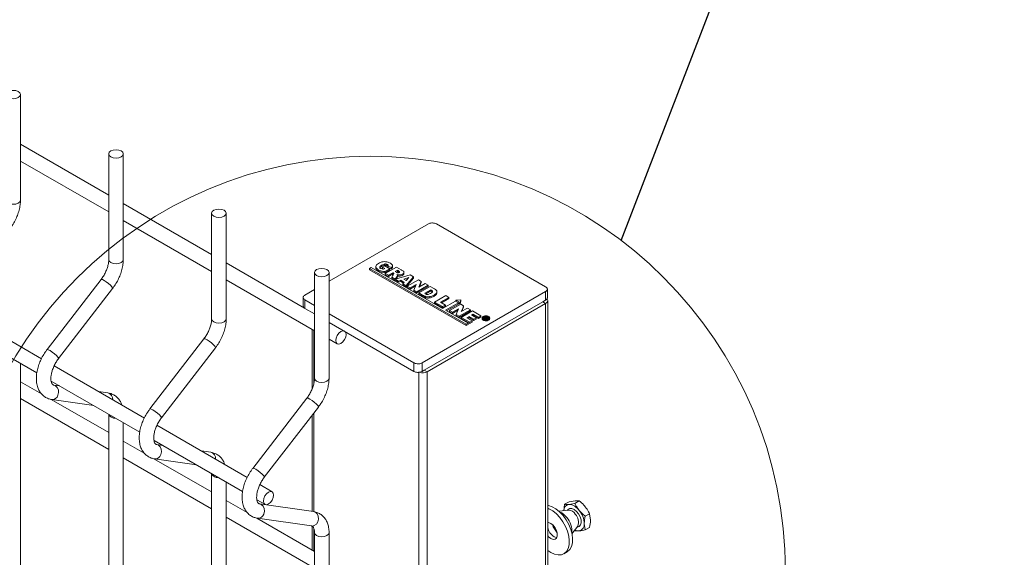
# Model space of a CAD drawing. Units: millimetres. Extents: x -59 to 2097, y -27 to 938.
# Drawn here: x 436 to 459, y 214 to 226 of the extents above; entities that cross this region are included whole.
import ezdxf

# ---------------------------------------------------------------- set-up
doc = ezdxf.new("R2010")
doc.units = ezdxf.units.MM
doc.layers.add('AM_00', color=7, linetype='Continuous', lineweight=15)
doc.styles.get("Standard").update_dxf_attribs({"font": 'GOST_A.TTF'})
doc.dimstyles.new('SLDDIMSTYLE0', dxfattribs={"dimtxt": 0, "dimasz": 5, "dimexe": 0, "dimexo": 0.0625, "dimgap": 0, "dimtad": 0, "dimtih": 1, "dimtoh": 1, "dimdec": 0, "dimrnd": 1e-09, "dimzin": 0, "dimdsep": 46, "dimtxsty": 'Standard', "dimblk1": 'NONE', "dimblk2": 'NONE', "dimsah": 1, "dimcen": 0.09, "dimadec": 0, "dimazin": 0, "dimtfac": 5, "dimtdec": 0, "dimtofl": 0, "dimtmove": 0, "dimatfit": 3, "dimldrblk": 'NONE', "dimfxl": 0, "dimfrac": 2, "dimtolj": 1, "dimtzin": 0, "dimarcsym": 0})

# ---------------------------------------------------------------- blocks, each defined once
blk = doc.blocks.new('_NONE')

msp = doc.modelspace()

# ---------------------------------------------------------------- linework, layer by layer
at = {"color": 8, "linetype": 'Continuous', "lineweight": 0}
for p, q in [((448.396, 220.039), (448.396, 220.235)), ((442.88, 220.045), (442.88, 219.849)), ((448.396, 219.963), (448.33, 220.001)), ((448.33, 220.001), (448.33, 220.001)), ((448.396, 142.821), (448.396, 219.963)), ((447.877, 219.74), (447.877, 219.74)), ((446.94, 219.623), (446.94, 219.612)), ((447.009, 219.655), (447.009, 219.666)), ((447.048, 219.578), (447.048, 219.567)), ((447.09, 219.633), (447.09, 219.644)), ((447.111, 219.613), (447.111, 219.603)), ((443.088, 218.141), (443.088, 219.346)), ((445.379, 218.406), (445.379, 218.602)), ((445.567, 218.602), (445.567, 218.406)), ((445.492, 133.203), (445.492, 218.395)), ((445.615, 218.433), (445.681, 218.395)), ((445.681, 133.203), (445.681, 218.395)), ((443.088, 215.189), (443.088, 217.458)), ((443.088, 214.287), (443.088, 214.798))]:
    msp.add_line(p, q, dxfattribs=at)
at = {"color": 8, "linetype": 'Continuous', "lineweight": 0, "flags": 128}
for points in [[(436.363, 222.332), (436.35, 222.295), (436.314, 222.264), (436.26, 222.243), (436.196, 222.236), (436.132, 222.243), (436.078, 222.264), (436.042, 222.295), (436.029, 222.332), (436.029, 222.332)], [(438.72, 220.971), (438.707, 220.934), (438.671, 220.903), (438.617, 220.882), (438.553, 220.875), (438.489, 220.882), (438.435, 220.903), (438.399, 220.934), (438.386, 220.971), (438.386, 220.971)], [(438.475, 220.309), (438.475, 220.318), (438.46, 220.343), (438.427, 220.379), (438.382, 220.419), (438.33, 220.458), (438.28, 220.49), (438.24, 220.51), (438.215, 220.515), (438.21, 220.513)], [(441.077, 219.611), (441.064, 219.574), (441.028, 219.542), (440.974, 219.522), (440.91, 219.514), (440.846, 219.522), (440.792, 219.542), (440.756, 219.574), (440.743, 219.611), (440.743, 219.611)], [(440.832, 218.949), (440.832, 218.957), (440.817, 218.982), (440.785, 219.018), (440.739, 219.058), (440.687, 219.098), (440.637, 219.13), (440.597, 219.15), (440.572, 219.155), (440.567, 219.152)], [(437.222, 218.735), (437.189, 218.77), (437.143, 218.811), (437.092, 218.85), (437.042, 218.882), (437.001, 218.902), (436.977, 218.907), (436.972, 218.904)], [(437.222, 218.735), (437.237, 218.709), (437.236, 218.701)], [(443.434, 218.25), (443.421, 218.213), (443.385, 218.182), (443.331, 218.161), (443.267, 218.154), (443.203, 218.161), (443.149, 218.182), (443.113, 218.213), (443.1, 218.25), (443.1, 218.25)], [(437.222, 217.858), (437.237, 217.921), (437.232, 217.985), (437.207, 218.039), (437.167, 218.077), (437.131, 218.09)], [(443.189, 217.588), (443.189, 217.597), (443.174, 217.622), (443.142, 217.657), (443.096, 217.698), (443.044, 217.737), (442.994, 217.769), (442.954, 217.789), (442.929, 217.794), (442.924, 217.791)], [(439.579, 217.374), (439.546, 217.41), (439.5, 217.45), (439.449, 217.489), (439.399, 217.521), (439.358, 217.541), (439.334, 217.546), (439.329, 217.544)], [(439.579, 217.374), (439.594, 217.349), (439.593, 217.34)], [(439.579, 216.497), (439.594, 216.56), (439.589, 216.624), (439.564, 216.679), (439.524, 216.716), (439.488, 216.729)], [(441.936, 216.013), (441.903, 216.049), (441.857, 216.089), (441.806, 216.129), (441.756, 216.161), (441.715, 216.181), (441.691, 216.186), (441.686, 216.183)], [(441.936, 216.013), (441.951, 215.988), (441.95, 215.98)], [(441.936, 215.136), (441.951, 215.199), (441.946, 215.263), (441.921, 215.318), (441.881, 215.356), (441.845, 215.369)], [(443.08, 215.191), (443.119, 215.177), (443.159, 215.139), (443.184, 215.085), (443.189, 215.021), (443.174, 214.958), (443.142, 214.905), (443.096, 214.87), (443.044, 214.86), (443.033, 214.861)], [(443.434, 214.708), (443.421, 214.672), (443.385, 214.64), (443.331, 214.62), (443.267, 214.612), (443.203, 214.62), (443.149, 214.64), (443.113, 214.672), (443.1, 214.708)]]:
    msp.add_lwpolyline(points, dxfattribs=at)
at = {"color": 7, "linetype": 'Continuous', "lineweight": 0}
msp.add_circle((444.385, 213.834), 9.503, dxfattribs=at)
at = {"color": 8, "linetype": 'Continuous', "lineweight": 0}
for centre, radius, start, end in [((437.091, 217.897), 0.137, 265.4835, 343.3029), ((438.331, 217.77), 0.146, 354.2273, 75.8826), ((438.523, 217.482), 0.149, 203.5932, 276.4122), ((439.448, 216.536), 0.137, 265.478, 343.3083), ((440.688, 216.41), 0.146, 354.2249, 75.885), ((440.88, 216.121), 0.149, 203.591, 276.4144), ((441.805, 215.175), 0.137, 265.48, 343.3025)]:
    msp.add_arc(centre, radius, start, end, dxfattribs=at)
at = {"layer": 'AM_00'}
for p, q in [((436.363, 222.332), (436.363, 224.753)), ((438.386, 222.445), (436.363, 223.613)), ((438.386, 223.392), (438.386, 220.971)), ((438.72, 220.971), (438.72, 223.392)), ((436.363, 223.228), (438.386, 222.06)), ((440.743, 221.084), (438.72, 222.253)), ((440.743, 222.031), (440.743, 219.611)), ((441.077, 219.611), (441.077, 222.031)), ((438.72, 221.868), (440.743, 220.699)), ((445.709, 221.786), (443.434, 220.473)), ((448.396, 220.344), (445.897, 221.786)), ((442.872, 219.855), (441.077, 220.892)), ((443.1, 220.671), (443.1, 218.25)), ((443.434, 218.25), (443.434, 220.671)), ((444.361, 220.765), (444.401, 220.788)), ((446.578, 219.485), (444.361, 220.765)), ((444.361, 220.737), (444.361, 220.765)), ((446.578, 219.458), (444.361, 220.737)), ((444.401, 220.788), (446.031, 219.847)), ((444.505, 220.803), (444.505, 220.776)), ((444.66, 220.792), (444.714, 220.822)), ((444.708, 220.764), (444.66, 220.792)), ((444.66, 220.764), (444.66, 220.792)), ((444.675, 220.756), (444.66, 220.764)), ((444.708, 220.764), (444.684, 220.75)), ((444.714, 220.822), (444.824, 220.759)), ((444.824, 220.759), (444.715, 220.695)), ((444.824, 220.731), (444.715, 220.668)), ((444.715, 220.668), (444.715, 220.695)), ((444.721, 220.649), (444.978, 220.797)), ((444.793, 220.608), (444.721, 220.649)), ((444.721, 220.622), (444.721, 220.649)), ((444.863, 220.785), (444.78, 220.817)), ((444.78, 220.789), (444.78, 220.817)), ((444.863, 220.757), (444.78, 220.789)), ((444.897, 220.668), (444.793, 220.608)), ((444.897, 220.64), (444.793, 220.58)), ((444.824, 220.731), (444.824, 220.759)), ((444.863, 220.757), (444.863, 220.785)), ((444.886, 220.798), (444.886, 220.826)), ((444.897, 220.64), (444.897, 220.668)), ((444.946, 220.696), (444.998, 220.726)), ((444.969, 220.682), (444.998, 220.698)), ((444.978, 220.797), (445.083, 220.737)), ((444.998, 220.698), (444.998, 220.726)), ((445.148, 220.649), (445.148, 220.676)), ((438.21, 220.513), (436.972, 218.904)), ((441.077, 220.507), (443.1, 219.339)), ((444.793, 220.58), (444.721, 220.622)), ((444.793, 220.58), (444.793, 220.608)), ((444.889, 220.599), (444.868, 220.564)), ((445.022, 220.476), (444.868, 220.564)), ((444.868, 220.564), (444.868, 220.537)), ((445.022, 220.449), (444.868, 220.537)), ((444.949, 220.518), (444.983, 220.571)), ((444.97, 220.524), (444.989, 220.554)), ((444.999, 220.575), (444.999, 220.602)), ((445.022, 220.449), (445.022, 220.476)), ((445.075, 220.466), (445.022, 220.449)), ((445.075, 220.494), (445.157, 220.447)), ((445.075, 220.494), (445.075, 220.466)), ((445.139, 220.429), (445.075, 220.466)), ((445.157, 220.447), (445.126, 220.416)), ((445.126, 220.416), (445.201, 220.373)), ((445.126, 220.388), (445.126, 220.416)), ((445.146, 220.517), (445.264, 220.555)), ((445.197, 220.487), (445.146, 220.517)), ((445.176, 220.499), (445.224, 220.515)), ((445.264, 220.555), (445.197, 220.487)), ((445.37, 220.571), (445.201, 220.373)), ((445.37, 220.543), (445.201, 220.345)), ((445.224, 220.359), (445.48, 220.507)), ((445.432, 220.401), (445.291, 220.32)), ((445.292, 220.616), (445.37, 220.571)), ((445.37, 220.543), (445.37, 220.571)), ((445.378, 220.27), (445.432, 220.401)), ((445.48, 220.507), (445.547, 220.468)), ((445.492, 220.336), (445.634, 220.418)), ((445.547, 220.441), (445.507, 220.345)), ((445.547, 220.441), (445.547, 220.468)), ((445.634, 220.418), (445.702, 220.379)), ((437.236, 218.701), (438.475, 220.309)), ((443.1, 220.28), (442.88, 220.154)), ((445.201, 220.345), (445.126, 220.388)), ((445.201, 220.345), (445.201, 220.373)), ((445.291, 220.32), (445.224, 220.359)), ((445.224, 220.332), (445.224, 220.359)), ((445.291, 220.293), (445.224, 220.332)), ((445.417, 220.366), (445.291, 220.293)), ((445.291, 220.32), (445.291, 220.293)), ((445.445, 220.231), (445.378, 220.27)), ((445.378, 220.243), (445.378, 220.27)), ((445.445, 220.204), (445.378, 220.243)), ((445.702, 220.379), (445.445, 220.231)), ((445.702, 220.352), (445.445, 220.204)), ((445.445, 220.204), (445.445, 220.231)), ((445.494, 220.203), (445.75, 220.351)), ((445.575, 220.156), (445.494, 220.203)), ((445.494, 220.203), (445.494, 220.176)), ((445.576, 220.129), (445.494, 220.176)), ((445.567, 218.602), (448.396, 220.235)), ((445.624, 220.196), (445.764, 220.276)), ((445.649, 220.183), (445.764, 220.249)), ((445.702, 220.352), (445.702, 220.379)), ((445.75, 220.351), (445.848, 220.295)), ((445.764, 220.276), (445.764, 220.249)), ((445.904, 220.206), (445.904, 220.233)), ((448.435, 220.094), (448.435, 220.29)), ((442.841, 220.099), (442.841, 219.903)), ((442.88, 220.045), (443.1, 219.918)), ((445.615, 218.433), (448.33, 220.001)), ((445.681, 218.395), (448.396, 219.963)), ((445.852, 219.996), (446.108, 220.144)), ((446.035, 219.891), (445.852, 219.996)), ((445.852, 219.969), (445.852, 219.996)), ((446.035, 219.863), (445.852, 219.969)), ((446.18, 220.103), (445.987, 219.992)), ((445.987, 219.992), (446.098, 219.927)), ((446.18, 220.076), (446.01, 219.978)), ((446.031, 219.847), (446.327, 220.018)), ((446.399, 219.977), (446.102, 219.806)), ((446.108, 220.144), (446.18, 220.103)), ((446.399, 219.95), (446.126, 219.792)), ((446.18, 220.076), (446.18, 220.103)), ((446.327, 220.018), (446.399, 219.977)), ((446.339, 220.039), (446.452, 220.049)), ((446.434, 219.983), (446.339, 220.039)), ((446.339, 220.039), (446.339, 220.011)), ((446.434, 219.956), (446.399, 219.977)), ((446.399, 219.95), (446.399, 219.977)), ((446.452, 220.049), (446.434, 219.983)), ((446.452, 220.022), (446.434, 219.956)), ((446.434, 219.956), (446.434, 219.983)), ((446.452, 220.022), (446.452, 220.049)), ((448.33, 220.001), (448.396, 220.039)), ((448.33, 220.001), (448.335, 220.004)), ((448.443, 142.848), (448.443, 220.028)), ((436.845, 218.697), (434.776, 219.891)), ((442.88, 219.849), (443.1, 219.722)), ((443.434, 219.725), (445.379, 218.602)), ((446.035, 219.891), (446.098, 219.927)), ((446.098, 219.9), (446.035, 219.863)), ((446.035, 219.891), (446.035, 219.863)), ((446.098, 219.9), (446.098, 219.927)), ((446.102, 219.806), (446.618, 219.508)), ((446.194, 219.799), (446.45, 219.947)), ((446.261, 219.76), (446.194, 219.799)), ((446.194, 219.772), (446.194, 219.799)), ((446.261, 219.733), (446.194, 219.772)), ((446.402, 219.841), (446.261, 219.76)), ((446.387, 219.806), (446.261, 219.733)), ((446.261, 219.76), (446.261, 219.733)), ((446.348, 219.71), (446.402, 219.841)), ((446.672, 219.819), (446.415, 219.671)), ((446.672, 219.792), (446.415, 219.644)), ((446.45, 219.947), (446.517, 219.908)), ((446.463, 219.776), (446.604, 219.858)), ((446.463, 219.644), (446.719, 219.792)), ((446.517, 219.881), (446.477, 219.785)), ((446.517, 219.881), (446.517, 219.908)), ((446.604, 219.858), (446.672, 219.819)), ((446.672, 219.792), (446.672, 219.819)), ((446.719, 219.792), (446.911, 219.681)), ((447.916, 219.762), (447.916, 219.762)), ((434.709, 219.545), (436.738, 218.374)), ((443.434, 219.529), (445.379, 218.406)), ((446.415, 219.671), (446.348, 219.71)), ((446.348, 219.683), (446.348, 219.71)), ((446.415, 219.644), (446.348, 219.683)), ((446.415, 219.644), (446.415, 219.671)), ((446.658, 219.531), (446.463, 219.644)), ((446.463, 219.617), (446.463, 219.644)), ((446.658, 219.504), (446.463, 219.617)), ((446.578, 219.485), (446.618, 219.508)), ((446.643, 219.665), (446.593, 219.636)), ((446.593, 219.636), (446.716, 219.565)), ((446.643, 219.638), (446.616, 219.622)), ((446.618, 219.481), (446.618, 219.508)), ((446.754, 219.601), (446.643, 219.665)), ((446.643, 219.638), (446.643, 219.665)), ((446.754, 219.574), (446.643, 219.638)), ((446.658, 219.531), (446.716, 219.565)), ((446.716, 219.537), (446.658, 219.504)), ((446.658, 219.531), (446.658, 219.504)), ((446.736, 219.719), (446.695, 219.695)), ((446.695, 219.695), (446.807, 219.631)), ((446.716, 219.537), (446.716, 219.565)), ((446.736, 219.692), (446.719, 219.682)), ((446.856, 219.65), (446.736, 219.719)), ((446.736, 219.692), (446.736, 219.719)), ((446.856, 219.622), (446.736, 219.692)), ((446.807, 219.631), (446.754, 219.601)), ((446.807, 219.604), (446.754, 219.574)), ((446.754, 219.574), (446.754, 219.601)), ((446.807, 219.604), (446.807, 219.631)), ((446.911, 219.681), (446.856, 219.65)), ((446.911, 219.654), (446.856, 219.622)), ((446.856, 219.622), (446.856, 219.65)), ((446.911, 219.654), (446.911, 219.681)), ((446.94, 219.633), (446.94, 219.625)), ((447.031, 219.662), (446.965, 219.624)), ((446.965, 219.624), (446.979, 219.616)), ((446.965, 219.624), (446.965, 219.613)), ((446.979, 219.605), (446.965, 219.613)), ((447.006, 219.632), (446.979, 219.616)), ((447.006, 219.621), (446.979, 219.605)), ((446.979, 219.616), (446.979, 219.605)), ((447.006, 219.632), (447.006, 219.621)), ((447.006, 219.621), (447.014, 219.615)), ((447.006, 219.6), (447.011, 219.61)), ((447.006, 219.6), (447.022, 219.591)), ((447.006, 219.59), (447.006, 219.6)), ((447.016, 219.638), (447.034, 219.648)), ((447.021, 219.634), (447.016, 219.638)), ((447.022, 219.591), (447.028, 219.603)), ((447.025, 219.632), (447.034, 219.637)), ((447.025, 219.587), (447.028, 219.592)), ((447.028, 219.603), (447.028, 219.592)), ((447.032, 219.602), (447.032, 219.613)), ((447.034, 219.648), (447.034, 219.637)), ((447.073, 219.619), (447.073, 219.63)), ((447.113, 219.631), (447.113, 219.632)), ((447.113, 219.621), (447.113, 219.626)), ((443.049, 219.368), (443.049, 218.014)), ((446.578, 219.485), (446.578, 219.458)), ((446.618, 219.481), (446.578, 219.458)), ((440.567, 219.152), (439.329, 217.544)), ((443.434, 219.146), (443.622, 219.038)), ((439.593, 217.34), (440.832, 218.949)), ((436.363, 184.227), (436.363, 218.591)), ((439.202, 217.337), (437.133, 218.531)), ((445.567, 218.406), (445.615, 218.434)), ((445.611, 218.431), (445.615, 218.433)), ((436.842, 217.893), (436.363, 218.17)), ((437.066, 218.185), (439.095, 217.013)), ((437.263, 218.071), (437.128, 218.091)), ((437.131, 218.09), (437.128, 218.091)), ((438.366, 217.912), (438.152, 217.943)), ((436.363, 217.785), (438.386, 216.617)), ((438.386, 217.001), (437.064, 217.765)), ((437.08, 217.761), (438.041, 217.622)), ((442.924, 217.791), (441.686, 216.183)), ((441.95, 215.98), (443.189, 217.588)), ((438.386, 217.422), (438.386, 209.129)), ((443.049, 217.407), (443.049, 215.195)), ((438.72, 209.322), (438.72, 217.23)), ((441.559, 215.976), (439.49, 217.17)), ((439.199, 216.532), (438.72, 216.809)), ((439.423, 216.824), (441.452, 215.653)), ((439.62, 216.71), (439.485, 216.73)), ((439.488, 216.729), (439.485, 216.73)), ((440.723, 216.551), (440.509, 216.582)), ((438.72, 216.424), (440.743, 215.256)), ((440.743, 215.641), (439.421, 216.404)), ((439.437, 216.4), (440.398, 216.261)), ((440.743, 216.062), (440.743, 210.49)), ((441.077, 212.874), (441.077, 215.869)), ((442.129, 215.647), (441.847, 215.809)), ((441.556, 215.172), (441.077, 215.448)), ((441.78, 215.463), (441.963, 215.358)), ((448.931, 215.415), (449.069, 215.438)), ((443.08, 215.191), (441.842, 215.369)), ((441.845, 215.369), (441.842, 215.369)), ((448.921, 215.222), (448.699, 215.198)), ((448.831, 215.358), (448.813, 215.211)), ((448.931, 215.415), (448.831, 215.358)), ((448.91, 215.239), (448.892, 215.219)), ((449.067, 215.379), (448.928, 215.356)), ((449.166, 215.436), (449.067, 215.379)), ((441.077, 215.063), (443.1, 213.895)), ((443.1, 214.28), (441.778, 215.043)), ((441.794, 215.039), (443.033, 214.861)), ((449.402, 215.143), (449.303, 215.085)), ((449.402, 215.143), (449.423, 214.998)), ((443.049, 214.855), (443.049, 214.31)), ((448.452, 214.94), (448.443, 214.916)), ((448.999, 214.679), (449.13, 214.859)), ((449.113, 214.835), (449.14, 214.841)), ((449.303, 214.771), (449.282, 214.916)), ((449.402, 214.828), (449.303, 214.771)), ((443.1, 214.709), (443.1, 213.418)), ((443.434, 213.226), (443.434, 214.709)), ((449.057, 214.758), (449.067, 214.75)), ((449.067, 214.75), (449.164, 214.748)), ((448.814, 214.225), (448.889, 214.269))]:
    msp.add_line(p, q, dxfattribs=at)
at = {"layer": 'AM_00', "flags": 128}
for points in [[(436.314, 224.821), (436.35, 224.79), (436.363, 224.753), (436.35, 224.716), (436.314, 224.685), (436.26, 224.664), (436.196, 224.657), (436.132, 224.664), (436.078, 224.685), (436.042, 224.716), (436.029, 224.753), (436.042, 224.79), (436.078, 224.821), (436.132, 224.842), (436.196, 224.849), (436.26, 224.842), (436.314, 224.821)], [(438.671, 223.46), (438.707, 223.429), (438.72, 223.392), (438.707, 223.355), (438.671, 223.324), (438.617, 223.303), (438.553, 223.296), (438.489, 223.303), (438.435, 223.324), (438.399, 223.355), (438.386, 223.392), (438.399, 223.429), (438.435, 223.46), (438.489, 223.481), (438.553, 223.488), (438.617, 223.481), (438.671, 223.46)], [(441.028, 222.099), (441.064, 222.068), (441.077, 222.031), (441.064, 221.995), (441.028, 221.963), (440.974, 221.943), (440.91, 221.935), (440.846, 221.943), (440.792, 221.963), (440.756, 221.995), (440.743, 222.031), (440.756, 222.068), (440.792, 222.099), (440.846, 222.12), (440.91, 222.128), (440.974, 222.12), (441.028, 222.099)], [(443.385, 220.739), (443.421, 220.708), (443.434, 220.671), (443.421, 220.634), (443.385, 220.603), (443.331, 220.582), (443.267, 220.575), (443.203, 220.582), (443.149, 220.603), (443.113, 220.634), (443.1, 220.671), (443.113, 220.708), (443.149, 220.739), (443.203, 220.76), (443.267, 220.767), (443.331, 220.76), (443.385, 220.739)], [(444.949, 220.518), (445.141, 220.573), (445.292, 220.616)], [(445.075, 220.494), (445.045, 220.484), (445.022, 220.476)], [(445.547, 220.468), (445.516, 220.394), (445.492, 220.336)], [(448.396, 219.963), (448.416, 219.977), (448.431, 219.993), (448.44, 220.01), (448.443, 220.028), (448.44, 220.046), (448.431, 220.063), (448.427, 220.069)], [(446.517, 219.908), (446.487, 219.834), (446.463, 219.776)], [(443.823, 219.25), (443.814, 219.193), (443.789, 219.134), (443.751, 219.082), (443.705, 219.046), (443.66, 219.03), (443.622, 219.038), (443.597, 219.067), (443.588, 219.114), (443.597, 219.171), (443.622, 219.23), (443.66, 219.282), (443.705, 219.318), (443.751, 219.334), (443.776, 219.332)], [(443.789, 219.326), (443.789, 219.326), (443.814, 219.297), (443.823, 219.25)], [(442.164, 215.57), (442.155, 215.513), (442.129, 215.454), (442.091, 215.403), (442.046, 215.366), (442.001, 215.35), (441.963, 215.358), (441.937, 215.387), (441.928, 215.434), (441.937, 215.491), (441.963, 215.55), (442.001, 215.602), (442.046, 215.638), (442.091, 215.654), (442.129, 215.647), (442.155, 215.617), (442.164, 215.57)], [(448.889, 214.269), (448.897, 214.273), (448.949, 214.322), (448.987, 214.389), (449.009, 214.472), (449.013, 214.569), (449, 214.674), (448.97, 214.784), (448.925, 214.895), (448.866, 215.001), (448.795, 215.098), (448.716, 215.183), (448.632, 215.251), (448.546, 215.301), (448.462, 215.329), (448.443, 215.333)], [(448.443, 214.303), (448.514, 214.255), (448.599, 214.216), (448.681, 214.198), (448.756, 214.203), (448.821, 214.23), (448.874, 214.278), (448.912, 214.345), (448.933, 214.429), (448.938, 214.525), (448.925, 214.631), (448.895, 214.741), (448.849, 214.851), (448.79, 214.957), (448.72, 215.054), (448.641, 215.139), (448.557, 215.208), (448.471, 215.257), (448.443, 215.269)], [(448.91, 215.239), (448.948, 215.262), (448.997, 215.262), (449.05, 215.24), (449.104, 215.197), (449.151, 215.139), (449.186, 215.071), (449.207, 215.001), (449.21, 214.937), (449.195, 214.885), (449.164, 214.851), (449.14, 214.841)], [(448.514, 214.571), (448.565, 214.552), (448.611, 214.556), (448.644, 214.582), (448.662, 214.629), (448.662, 214.689), (448.644, 214.757), (448.611, 214.822), (448.565, 214.879), (448.514, 214.919), (448.462, 214.938), (448.443, 214.94)], [(448.443, 214.632), (448.462, 214.611), (448.514, 214.571)], [(448.589, 214.614), (448.641, 214.595), (448.651, 214.594)]]:
    msp.add_lwpolyline(points, dxfattribs=at)
at = {"layer": 'AM_00'}
for centre, radius, start, end in [((445.586, 218.581), 0.209, 248.9256, 297.0763), ((448.952, 215.217), 0.141, 99.6519, 182.7092), ((448.918, 215.038), 0.185, 31.4419, 89.1419), ((448.91, 215.052), 0.304, 33.4345, 86.5709), ((448.77, 214.892), 0.512, 2.641, 39.7716), ((448.578, 214.832), 0.377, 36.5695, 68.5176), ((448.53, 214.749), 0.467, 354.1638, 41.1996), ((448.893, 214.954), 0.256, 338.0128, 44.6485), ((448.771, 214.895), 0.335, 191.2675, 237.0322), ((449.086, 215.075), 0.565, 198.8745, 221.1204), ((449.154, 214.943), 0.195, 242.904, 272.7577), ((449.137, 214.893), 0.147, 280.5469, 9.2506)]:
    msp.add_arc(centre, radius, start, end, dxfattribs=at)
for points, knots in [([(436.118, 221.67), (436.131, 221.689), (436.171, 221.741), (436.228, 221.836), (436.284, 221.953), (436.326, 222.074), (436.353, 222.193), (436.362, 222.278), (436.363, 222.323), (436.363, 222.332)], [0, 0, 0, 0, 0.093745, 0.267795, 0.442106, 0.617102, 0.793468, 0.961586, 1, 1, 1, 1]), ([(445.709, 221.786), (445.721, 221.792), (445.744, 221.803), (445.778, 221.808), (445.813, 221.809), (445.848, 221.806), (445.879, 221.796), (445.894, 221.788), (445.897, 221.786)], [0, 0, 0, 0, 0.2146519, 0.4292901, 0.5000079, 0.7146715, 0.9293237, 1, 1, 1, 1]), ([(438.386, 220.971), (438.386, 220.959), (438.385, 220.923), (438.375, 220.855), (438.35, 220.768), (438.313, 220.678), (438.267, 220.591), (438.229, 220.538), (438.21, 220.513)], [0, 0, 0, 0, 0.092841, 0.271582, 0.453045, 0.637073, 0.822707, 1, 1, 1, 1]), ([(438.475, 220.309), (438.488, 220.328), (438.528, 220.381), (438.585, 220.475), (438.641, 220.592), (438.683, 220.713), (438.71, 220.832), (438.719, 220.918), (438.72, 220.963), (438.72, 220.971)], [0, 0, 0, 0, 0.0937446, 0.2677948, 0.4421059, 0.6171024, 0.7934675, 0.9615862, 1, 1, 1, 1]), ([(444.715, 220.695), (444.704, 220.696), (444.671, 220.699), (444.608, 220.713), (444.559, 220.735), (444.529, 220.757), (444.514, 220.772), (444.504, 220.793), (444.505, 220.819), (444.522, 220.85), (444.56, 220.881), (444.613, 220.907), (444.671, 220.921), (444.729, 220.923), (444.766, 220.915), (444.804, 220.903), (444.836, 220.887), (444.865, 220.864), (444.88, 220.847), (444.887, 220.832), (444.886, 220.815), (444.876, 220.798), (444.866, 220.788), (444.863, 220.785)], [0, 0, 0, 0, 0.034844, 0.105072, 0.208499, 0.223682, 0.255186, 0.304004, 0.337378, 0.39865, 0.473602, 0.543901, 0.612413, 0.667394, 0.722467, 0.732743, 0.803246, 0.853363, 0.884836, 0.907769, 0.934348, 0.979167, 1, 1, 1, 1]), ([(444.78, 220.817), (444.783, 220.821), (444.789, 220.828), (444.788, 220.839), (444.782, 220.849), (444.769, 220.859), (444.752, 220.866), (444.73, 220.869), (444.704, 220.868), (444.671, 220.859), (444.644, 220.846), (444.619, 220.829), (444.604, 220.815), (444.597, 220.799), (444.598, 220.788), (444.605, 220.777), (444.622, 220.766), (444.649, 220.755), (444.672, 220.752), (444.684, 220.75)], [0, 0, 0, 0, 0.051067, 0.090597, 0.13004, 0.173785, 0.225398, 0.275179, 0.320411, 0.397492, 0.515486, 0.55127, 0.654763, 0.706201, 0.749718, 0.782321, 0.837653, 0.919748, 1, 1, 1, 1]), ([(444.715, 220.668), (444.693, 220.67), (444.657, 220.674), (444.604, 220.689), (444.563, 220.707), (444.528, 220.729), (444.507, 220.752), (444.507, 220.769), (444.506, 220.776)], [0, 0, 0, 0, 0.219843, 0.358013, 0.578822, 0.715463, 0.880494, 1, 1, 1, 1]), ([(444.782, 220.82), (444.782, 220.82), (444.781, 220.823), (444.774, 220.828), (444.76, 220.836), (444.744, 220.84), (444.728, 220.842), (444.707, 220.841), (444.68, 220.834), (444.652, 220.823), (444.624, 220.806), (444.605, 220.788), (444.597, 220.774), (444.598, 220.768), (444.598, 220.767)], [0, 0, 0, 0, 0.011251, 0.045644, 0.13358, 0.22079, 0.239648, 0.323202, 0.447354, 0.564327, 0.716991, 0.8903, 0.976438, 1, 1, 1, 1]), ([(444.885, 220.798), (444.885, 220.795), (444.886, 220.789), (444.879, 220.774), (444.869, 220.764), (444.863, 220.757)], [0, 0, 0, 0, 0.205497, 0.474823, 1, 1, 1, 1]), ([(444.897, 220.668), (444.901, 220.666), (444.907, 220.662), (444.915, 220.657), (444.917, 220.651), (444.915, 220.645), (444.907, 220.627), (444.898, 220.612), (444.889, 220.599)], [0, 0, 0, 0, 0.126488, 0.197585, 0.269694, 0.358901, 0.442711, 1, 1, 1, 1]), ([(444.897, 220.64), (444.901, 220.638), (444.906, 220.636), (444.909, 220.633), (444.909, 220.633)], [0, 0, 0, 0, 0.945141, 1, 1, 1, 1]), ([(444.998, 220.726), (445.011, 220.719), (445.029, 220.709), (445.046, 220.696), (445.05, 220.688), (445.048, 220.682), (445.044, 220.678), (445.038, 220.673), (445.029, 220.669), (445.017, 220.667), (445.008, 220.667), (444.999, 220.668), (444.989, 220.671), (444.97, 220.681), (444.956, 220.69), (444.946, 220.696)], [0, 0, 0, 0, 0.237708, 0.325724, 0.371294, 0.417204, 0.457707, 0.49232, 0.552483, 0.603576, 0.654863, 0.667895, 0.728058, 0.809703, 1, 1, 1, 1]), ([(444.988, 220.626), (444.992, 220.62), (445, 220.611), (444.998, 220.592), (444.989, 220.58), (444.983, 220.571)], [0, 0, 0, 0, 0.321882, 0.523718, 1, 1, 1, 1]), ([(445.083, 220.737), (445.091, 220.732), (445.111, 220.72), (445.136, 220.704), (445.147, 220.688), (445.149, 220.675), (445.147, 220.667), (445.14, 220.655), (445.126, 220.641), (445.099, 220.626), (445.066, 220.617), (445.035, 220.615), (445.008, 220.619), (444.994, 220.624), (444.988, 220.626)], [0, 0, 0, 0, 0.102035, 0.243007, 0.325769, 0.357527, 0.435035, 0.448806, 0.547634, 0.671939, 0.76928, 0.854371, 0.939352, 1, 1, 1, 1]), ([(444.998, 220.698), (445.012, 220.692), (445.027, 220.684), (445.038, 220.675), (445.039, 220.674)], [0, 0, 0, 0, 0.910028, 1, 1, 1, 1]), ([(445.148, 220.649), (445.148, 220.648), (445.148, 220.642), (445.142, 220.628), (445.123, 220.611), (445.095, 220.598), (445.066, 220.59), (445.035, 220.588), (445.013, 220.591), (445.001, 220.595), (444.999, 220.595)], [0, 0, 0, 0, 0.022774, 0.159127, 0.358717, 0.512732, 0.676028, 0.818774, 0.961336, 1, 1, 1, 1]), ([(444.989, 220.554), (444.993, 220.559), (444.998, 220.566), (444.998, 220.573), (444.998, 220.575)], [0, 0, 0, 0, 0.77673, 1, 1, 1, 1]), ([(445.848, 220.295), (445.864, 220.285), (445.89, 220.27), (445.906, 220.243), (445.904, 220.218), (445.885, 220.19), (445.853, 220.164), (445.811, 220.139), (445.771, 220.124), (445.728, 220.115), (445.69, 220.113), (445.659, 220.118), (445.637, 220.125), (445.61, 220.135), (445.589, 220.148), (445.575, 220.156)], [0, 0, 0, 0, 0.114573, 0.187676, 0.24532, 0.337917, 0.448579, 0.527599, 0.64262, 0.687838, 0.763163, 0.836886, 0.845809, 0.892725, 1, 1, 1, 1]), ([(445.903, 220.206), (445.903, 220.202), (445.904, 220.196), (445.897, 220.18), (445.875, 220.151), (445.825, 220.118), (445.766, 220.095), (445.713, 220.086), (445.673, 220.088), (445.642, 220.096), (445.61, 220.108), (445.59, 220.12), (445.576, 220.129)], [0, 0, 0, 0, 0.0417368, 0.0624679, 0.1892963, 0.4010124, 0.5476162, 0.6500263, 0.7533241, 0.8064491, 0.8662468, 1, 1, 1, 1]), ([(445.624, 220.196), (445.637, 220.186), (445.654, 220.175), (445.683, 220.169), (445.696, 220.169), (445.715, 220.173), (445.744, 220.184), (445.776, 220.202), (445.799, 220.22), (445.807, 220.234), (445.806, 220.242), (445.803, 220.249), (445.798, 220.256), (445.783, 220.265), (445.771, 220.272), (445.764, 220.276)], [0, 0, 0, 0, 0.181339, 0.2233529, 0.2656172, 0.2894723, 0.4028692, 0.5663781, 0.6838404, 0.7418482, 0.7916531, 0.8044152, 0.8542842, 0.904604, 1, 1, 1, 1]), ([(445.806, 220.211), (445.806, 220.213), (445.806, 220.216), (445.803, 220.222), (445.798, 220.229), (445.783, 220.238), (445.771, 220.245), (445.764, 220.249)], [0, 0, 0, 0, 0.134456, 0.187474, 0.394647, 0.603693, 1, 1, 1, 1]), ([(448.396, 220.344), (448.405, 220.337), (448.425, 220.324), (448.434, 220.304), (448.436, 220.284), (448.43, 220.264), (448.413, 220.246), (448.399, 220.237), (448.396, 220.235)], [0, 0, 0, 0, 0.214637, 0.42928, 0.499995, 0.714644, 0.929292, 1, 1, 1, 1]), ([(442.88, 220.045), (442.871, 220.051), (442.852, 220.065), (442.843, 220.085), (442.841, 220.105), (442.847, 220.125), (442.864, 220.143), (442.877, 220.151), (442.88, 220.154)], [0, 0, 0, 0, 0.214637, 0.42928, 0.499995, 0.714644, 0.929292, 1, 1, 1, 1]), ([(448.396, 220.039), (448.405, 220.046), (448.425, 220.059), (448.434, 220.079), (448.435, 220.091), (448.435, 220.094)], [0, 0, 0, 0, 0.429302, 0.858615, 1, 1, 1, 1]), ([(442.88, 219.849), (442.871, 219.855), (442.852, 219.869), (442.842, 219.889), (442.842, 219.9), (442.841, 219.903)], [0, 0, 0, 0, 0.429279, 0.858569, 1, 1, 1, 1]), ([(440.743, 219.611), (440.743, 219.598), (440.742, 219.562), (440.732, 219.494), (440.707, 219.407), (440.67, 219.317), (440.624, 219.23), (440.586, 219.178), (440.567, 219.152)], [0, 0, 0, 0, 0.092841, 0.271582, 0.453045, 0.637073, 0.822707, 1, 1, 1, 1]), ([(440.832, 218.949), (440.845, 218.967), (440.885, 219.02), (440.942, 219.114), (440.998, 219.232), (441.04, 219.352), (441.067, 219.471), (441.076, 219.557), (441.077, 219.602), (441.077, 219.611)], [0, 0, 0, 0, 0.093745, 0.267795, 0.442106, 0.617103, 0.793468, 0.961586, 1, 1, 1, 1]), ([(446.94, 219.623), (446.94, 219.628), (446.94, 219.638), (446.95, 219.653), (446.967, 219.665), (446.986, 219.672), (446.999, 219.674), (447.004, 219.675)], [0, 0, 0, 0, 0.222937, 0.436498, 0.659857, 0.88293, 1, 1, 1, 1]), ([(447.048, 219.578), (447.04, 219.577), (447.022, 219.576), (446.999, 219.578), (446.978, 219.584), (446.96, 219.593), (446.948, 219.604), (446.942, 219.614), (446.94, 219.62), (446.94, 219.623)], [0, 0, 0, 0, 0.177694, 0.355711, 0.449067, 0.627247, 0.805163, 0.898569, 1, 1, 1, 1]), ([(447.048, 219.567), (447.04, 219.567), (447.022, 219.565), (446.999, 219.568), (446.978, 219.573), (446.96, 219.582), (446.948, 219.593), (446.942, 219.603), (446.94, 219.609), (446.94, 219.612)], [0, 0, 0, 0, 0.177694, 0.355711, 0.449067, 0.627247, 0.805163, 0.898569, 1, 1, 1, 1]), ([(447.009, 219.666), (447.001, 219.664), (446.985, 219.661), (446.967, 219.65), (446.958, 219.638), (446.956, 219.626), (446.959, 219.614), (446.966, 219.605), (446.978, 219.597), (446.992, 219.591), (447.011, 219.586), (447.03, 219.586), (447.041, 219.587), (447.044, 219.588)], [0, 0, 0, 0, 0.1133567, 0.2269541, 0.3319698, 0.434455, 0.5001497, 0.6134234, 0.6677445, 0.7501087, 0.8517629, 0.9532612, 1, 1, 1, 1]), ([(447.009, 219.655), (447.001, 219.653), (446.985, 219.65), (446.968, 219.639), (446.958, 219.628), (446.957, 219.62), (446.957, 219.616)], [0, 0, 0, 0, 0.272506, 0.545592, 0.798046, 1, 1, 1, 1]), ([(447.111, 219.613), (447.112, 219.619), (447.115, 219.627), (447.11, 219.641), (447.101, 219.654), (447.086, 219.664), (447.067, 219.672), (447.045, 219.677), (447.022, 219.678), (447.009, 219.676), (447.004, 219.675)], [0, 0, 0, 0, 0.148176, 0.250557, 0.398511, 0.546612, 0.625477, 0.773779, 0.921914, 1, 1, 1, 1]), ([(447.011, 219.61), (447.012, 219.612), (447.015, 219.616), (447.016, 219.621), (447.015, 219.625), (447.011, 219.629), (447.007, 219.631), (447.006, 219.632)], [0, 0, 0, 0, 0.319237, 0.519506, 0.666157, 0.812697, 1, 1, 1, 1]), ([(447.09, 219.644), (447.086, 219.648), (447.079, 219.655), (447.061, 219.663), (447.041, 219.667), (447.022, 219.667), (447.012, 219.666), (447.009, 219.666)], [0, 0, 0, 0, 0.248952, 0.43674, 0.666367, 0.895609, 1, 1, 1, 1]), ([(447.021, 219.656), (447.02, 219.656), (447.016, 219.656), (447.012, 219.655), (447.009, 219.655)], [0, 0, 0, 0, 0.1920363, 1, 1, 1, 1]), ([(447.034, 219.648), (447.034, 219.648), (447.036, 219.647), (447.037, 219.646), (447.039, 219.645), (447.04, 219.644), (447.043, 219.643), (447.045, 219.641), (447.048, 219.64), (447.05, 219.639), (447.051, 219.637), (447.052, 219.636), (447.054, 219.634), (447.054, 219.632), (447.053, 219.631), (447.052, 219.629), (447.051, 219.628), (447.05, 219.627), (447.048, 219.627), (447.046, 219.626), (447.043, 219.626), (447.038, 219.626), (447.032, 219.628), (447.027, 219.631), (447.023, 219.633), (447.021, 219.634)], [0, 0, 0, 0, 0.0347272, 0.0695557, 0.0869699, 0.1164339, 0.1460197, 0.2155086, 0.2503464, 0.285108, 0.3199697, 0.3547456, 0.3896914, 0.4495806, 0.4732372, 0.5165954, 0.5400105, 0.5633746, 0.5867371, 0.6100697, 0.6572145, 0.7089844, 0.7842822, 0.89097, 1, 1, 1, 1]), ([(447.028, 219.603), (447.029, 219.606), (447.031, 219.61), (447.032, 219.616), (447.03, 219.618), (447.029, 219.62)], [0, 0, 0, 0, 0.478518, 0.726744, 1, 1, 1, 1]), ([(447.028, 219.592), (447.029, 219.595), (447.031, 219.598), (447.032, 219.602), (447.032, 219.602)], [0, 0, 0, 0, 0.802126, 1, 1, 1, 1]), ([(447.029, 219.62), (447.033, 219.619), (447.039, 219.616), (447.05, 219.616), (447.058, 219.617), (447.065, 219.62), (447.071, 219.624), (447.074, 219.629), (447.073, 219.634), (447.065, 219.644), (447.047, 219.652), (447.035, 219.659), (447.031, 219.662)], [0, 0, 0, 0, 0.102503, 0.166749, 0.231071, 0.299817, 0.371869, 0.443521, 0.503824, 0.576208, 0.87405, 1, 1, 1, 1]), ([(447.029, 219.609), (447.033, 219.608), (447.039, 219.605), (447.05, 219.605), (447.058, 219.606), (447.065, 219.609), (447.071, 219.613), (447.073, 219.617), (447.073, 219.619), (447.073, 219.619)], [0, 0, 0, 0, 0.226163, 0.367916, 0.509835, 0.661519, 0.820493, 0.978587, 1, 1, 1, 1]), ([(447.034, 219.637), (447.034, 219.637), (447.036, 219.636), (447.037, 219.635), (447.04, 219.634), (447.043, 219.632), (447.046, 219.63), (447.049, 219.629), (447.05, 219.628), (447.05, 219.628)], [0, 0, 0, 0, 0.118495, 0.237336, 0.296757, 0.533837, 0.771242, 0.971684, 1, 1, 1, 1]), ([(447.09, 219.633), (447.086, 219.637), (447.079, 219.644), (447.061, 219.652), (447.049, 219.654), (447.042, 219.655)], [0, 0, 0, 0, 0.378635, 0.664244, 1, 1, 1, 1]), ([(447.044, 219.588), (447.052, 219.589), (447.068, 219.593), (447.081, 219.601), (447.09, 219.609), (447.096, 219.618), (447.097, 219.629), (447.094, 219.637), (447.091, 219.641), (447.09, 219.644)], [0, 0, 0, 0, 0.20476, 0.409978, 0.449613, 0.632936, 0.816039, 0.898522, 1, 1, 1, 1]), ([(447.111, 219.613), (447.108, 219.609), (447.103, 219.6), (447.086, 219.589), (447.066, 219.582), (447.053, 219.579), (447.048, 219.578)], [0, 0, 0, 0, 0.247547, 0.545368, 0.842766, 1, 1, 1, 1]), ([(447.111, 219.603), (447.108, 219.598), (447.103, 219.589), (447.086, 219.578), (447.066, 219.571), (447.053, 219.568), (447.048, 219.567)], [0, 0, 0, 0, 0.247547, 0.545367, 0.842765, 1, 1, 1, 1]), ([(447.095, 219.622), (447.095, 219.623), (447.094, 219.627), (447.091, 219.631), (447.09, 219.633)], [0, 0, 0, 0, 0.363105, 1, 1, 1, 1]), ([(447.111, 219.603), (447.112, 219.608), (447.115, 219.614), (447.113, 219.62), (447.112, 219.621)], [0, 0, 0, 0, 0.8369307, 1, 1, 1, 1]), ([(436.972, 218.904), (436.958, 218.886), (436.919, 218.833), (436.862, 218.739), (436.806, 218.622), (436.764, 218.501), (436.736, 218.38), (436.724, 218.26), (436.73, 218.144), (436.755, 218.04), (436.795, 217.952), (436.849, 217.878), (436.918, 217.819), (436.998, 217.777), (437.054, 217.766), (437.08, 217.761)], [0, 0, 0, 0, 0.044795, 0.127964, 0.211257, 0.294878, 0.379153, 0.464401, 0.550751, 0.637417, 0.711856, 0.783229, 0.860101, 0.933845, 1, 1, 1, 1]), ([(437.128, 218.091), (437.125, 218.091), (437.112, 218.094), (437.103, 218.099), (437.088, 218.115), (437.072, 218.147), (437.061, 218.198), (437.059, 218.265), (437.069, 218.344), (437.091, 218.43), (437.126, 218.52), (437.171, 218.607), (437.21, 218.667), (437.233, 218.696), (437.236, 218.701)], [0, 0, 0, 0, 0.046688, 0.162073, 0.255664, 0.34238, 0.43482, 0.524661, 0.614923, 0.706578, 0.799609, 0.893542, 0.982847, 1, 1, 1, 1]), ([(445.567, 218.602), (445.556, 218.597), (445.533, 218.586), (445.498, 218.58), (445.463, 218.579), (445.428, 218.583), (445.397, 218.593), (445.383, 218.6), (445.379, 218.602)], [0, 0, 0, 0, 0.214645, 0.429295, 0.499985, 0.714642, 0.929288, 1, 1, 1, 1]), ([(445.379, 218.406), (445.391, 218.401), (445.414, 218.39), (445.448, 218.384), (445.483, 218.383), (445.518, 218.387), (445.549, 218.397), (445.564, 218.404), (445.567, 218.406)], [0, 0, 0, 0, 0.2146669, 0.4293009, 0.500014, 0.7146552, 0.9292956, 1, 1, 1, 1]), ([(443.1, 218.25), (443.1, 218.238), (443.099, 218.202), (443.089, 218.134), (443.064, 218.046), (443.027, 217.957), (442.981, 217.869), (442.943, 217.817), (442.924, 217.791)], [0, 0, 0, 0, 0.092842, 0.271583, 0.453046, 0.637074, 0.822707, 1, 1, 1, 1]), ([(443.189, 217.588), (443.202, 217.607), (443.242, 217.659), (443.299, 217.754), (443.355, 217.871), (443.397, 217.991), (443.424, 218.111), (443.433, 218.196), (443.434, 218.241), (443.434, 218.25)], [0, 0, 0, 0, 0.093745, 0.267795, 0.442106, 0.617102, 0.793468, 0.961586, 1, 1, 1, 1]), ([(438.685, 217.635), (438.679, 217.654), (438.662, 217.702), (438.619, 217.768), (438.557, 217.833), (438.482, 217.881), (438.415, 217.904), (438.376, 217.91), (438.366, 217.912)], [0, 0, 0, 0, 0.133891, 0.333556, 0.52686, 0.733161, 0.933937, 1, 1, 1, 1]), ([(439.329, 217.544), (439.315, 217.525), (439.276, 217.472), (439.219, 217.378), (439.163, 217.261), (439.121, 217.14), (439.093, 217.019), (439.081, 216.899), (439.087, 216.783), (439.112, 216.68), (439.152, 216.591), (439.206, 216.517), (439.275, 216.458), (439.355, 216.417), (439.411, 216.405), (439.437, 216.4)], [0, 0, 0, 0, 0.044795, 0.127964, 0.211257, 0.294878, 0.379153, 0.464401, 0.55075, 0.637416, 0.711855, 0.783228, 0.860101, 0.933844, 1, 1, 1, 1]), ([(439.485, 216.73), (439.482, 216.731), (439.47, 216.733), (439.46, 216.739), (439.445, 216.754), (439.429, 216.786), (439.418, 216.837), (439.416, 216.905), (439.426, 216.983), (439.448, 217.07), (439.483, 217.159), (439.528, 217.247), (439.567, 217.306), (439.59, 217.336), (439.593, 217.34)], [0, 0, 0, 0, 0.046688, 0.162076, 0.255664, 0.342382, 0.434821, 0.524662, 0.614924, 0.706578, 0.799609, 0.893542, 0.982847, 1, 1, 1, 1]), ([(441.042, 216.274), (441.036, 216.293), (441.019, 216.342), (440.976, 216.408), (440.914, 216.472), (440.839, 216.52), (440.772, 216.543), (440.733, 216.55), (440.723, 216.551)], [0, 0, 0, 0, 0.13389, 0.333555, 0.526862, 0.733158, 0.933933, 1, 1, 1, 1]), ([(441.686, 216.183), (441.672, 216.165), (441.633, 216.112), (441.576, 216.017), (441.52, 215.9), (441.478, 215.78), (441.45, 215.658), (441.438, 215.538), (441.444, 215.423), (441.469, 215.319), (441.509, 215.231), (441.563, 215.157), (441.632, 215.097), (441.712, 215.056), (441.768, 215.045), (441.794, 215.039)], [0, 0, 0, 0, 0.044795, 0.127964, 0.211257, 0.294878, 0.379153, 0.464401, 0.55075, 0.637417, 0.711855, 0.78323, 0.860101, 0.933845, 1, 1, 1, 1]), ([(441.842, 215.369), (441.839, 215.37), (441.827, 215.372), (441.817, 215.378), (441.802, 215.394), (441.786, 215.426), (441.775, 215.476), (441.773, 215.544), (441.783, 215.623), (441.805, 215.709), (441.84, 215.799), (441.885, 215.886), (441.924, 215.946), (441.947, 215.975), (441.95, 215.98)], [0, 0, 0, 0, 0.046688, 0.162073, 0.255664, 0.34238, 0.434819, 0.524661, 0.614923, 0.706578, 0.799609, 0.893542, 0.982847, 1, 1, 1, 1]), ([(449.069, 215.438), (449.072, 215.438), (449.112, 215.441), (449.14, 215.438), (449.166, 215.436)], [0, 0, 0, 0, 0.070215, 1, 1, 1, 1]), ([(448.928, 215.356), (448.925, 215.356), (448.886, 215.352), (448.857, 215.355), (448.831, 215.358)], [0, 0, 0, 0, 0.070197, 1, 1, 1, 1]), ([(449.164, 215.22), (449.153, 215.233), (449.115, 215.284), (449.087, 215.338), (449.067, 215.379)], [0, 0, 0, 0, 0.26863, 1, 1, 1, 1]), ([(449.303, 215.085), (449.29, 215.096), (449.239, 215.137), (449.196, 215.184), (449.164, 215.22)], [0, 0, 0, 0, 0.257573, 1, 1, 1, 1]), ([(449.166, 215.436), (449.203, 215.405), (449.253, 215.364), (449.294, 215.315), (449.305, 215.301)], [0, 0, 0, 0, 0.73137, 1, 1, 1, 1]), ([(449.305, 215.301), (449.332, 215.263), (449.369, 215.212), (449.395, 215.157), (449.402, 215.143)], [0, 0, 0, 0, 0.742427, 1, 1, 1, 1]), ([(443.434, 214.709), (443.433, 214.73), (443.432, 214.789), (443.415, 214.879), (443.381, 214.971), (443.333, 215.047), (443.271, 215.111), (443.196, 215.159), (443.129, 215.182), (443.09, 215.189), (443.08, 215.191)], [0, 0, 0, 0, 0.08917, 0.254344, 0.399204, 0.537707, 0.671796, 0.814901, 0.954174, 1, 1, 1, 1]), ([(449.282, 214.916), (449.282, 214.92), (449.282, 214.973), (449.293, 215.031), (449.303, 215.085)], [0, 0, 0, 0, 0.0701879, 1, 1, 1, 1]), ([(449.423, 214.998), (449.423, 214.994), (449.423, 214.941), (449.412, 214.883), (449.402, 214.828)], [0, 0, 0, 0, 0.0702259, 1, 1, 1, 1]), ([(443.033, 214.861), (443.036, 214.86), (443.048, 214.857), (443.058, 214.852), (443.073, 214.836), (443.088, 214.804), (443.099, 214.76), (443.1, 214.723), (443.1, 214.709)], [0, 0, 0, 0, 0.094593, 0.328391, 0.518031, 0.693752, 0.881056, 1, 1, 1, 1]), ([(449.164, 214.748), (449.167, 214.749), (449.207, 214.752), (449.256, 214.762), (449.303, 214.771)], [0, 0, 0, 0, 0.070194, 1, 1, 1, 1])]:
    msp.add_open_spline(points, degree=3, knots=knots, dxfattribs=at)

# ---------------------------------------------------------------- leaders
at = {"color": 7, "linetype": 'Continuous', "lineweight": 0, "has_arrowhead": 0}
msp.add_leader([(450.127, 221.406), (455.652, 235.787), (461.033, 235.787)], dimstyle='SLDDIMSTYLE0', dxfattribs=at)

doc.saveas('drawing.dxf')
